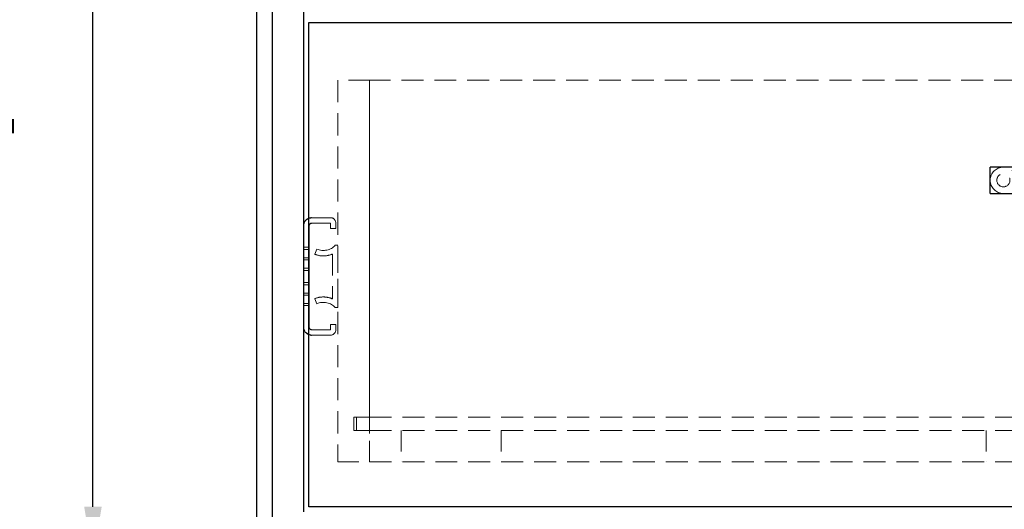
# Model space of a CAD drawing. Units: millimetres. Extents: x 8748 to 13601, y 83168 to 85855.
# Drawn here: x 9998 to 10372, y 83795 to 83981 of the extents above; entities that cross this region are included whole.
import ezdxf

# ---------------------------------------------------------------- set-up
doc = ezdxf.new("R2010")
doc.units = ezdxf.units.MM
doc.header["$LTSCALE"] = 5
doc.header["$PDMODE"] = 3
doc.linetypes.add('HIDDEN2', pattern=[4.7625, 3.175, -1.5875])
for name, color, linetype, lineweight in [('Net Dim', 5, 'Continuous', 9), ('Net Thay', 250, 'Continuous', 25), ('大紅虛線', 1, 'HIDDEN2', 9)]:
    doc.layers.add(name, color=color, linetype=linetype, lineweight=lineweight)
doc.layers.add('Net Hidden', color=7, linetype='HIDDEN2', lineweight=9, true_color=0x0080ff)
doc.styles.add('NDC_STD', font='arial.ttf')
doc.dimstyles.new('NDC_11 (in-mm)', dxfattribs={"dimscale": 8, "dimtxt": 2.5, "dimasz": 2.5, "dimexe": 2, "dimexo": 1, "dimgap": 0.5, "dimtad": 0, "dimlfac": 0.03937, "dimzin": 9, "dimdsep": 46, "dimtxsty": 'NDC_STD', "dimcen": 0, "dimclrt": 256, "dimadec": 0, "dimazin": 0, "dimtfac": 1, "dimtmove": 0, "dimatfit": 3, "dimfxl": 0.18, "dimfrac": 2, "dimtolj": 1, "dimtzin": 0, "dimarcsym": 0})

# ---------------------------------------------------------------- blocks, each defined once
blk = doc.blocks.new('*D46')
at = {"layer": 'Defpoints', "color": 0, "transparency": 16777216}
for p in [(10087.96, 84373.26), (10025.82, 83776.01), (10087.96, 83776.01)]:
    blk.add_point(p, dxfattribs=at)
at = {"layer": 'Net Dim', "color": 0, "lineweight": -2, "transparency": 16777216}
for p, q in [((10079.96, 84373.26), (10009.82, 84373.26)), ((10025.82, 84353.26), (10025.82, 84131.12)), ((10025.82, 83796.01), (10025.82, 84018.14)), ((10079.96, 83776.01), (10009.82, 83776.01))]:
    blk.add_line(p, q, dxfattribs=at)
at = {"layer": 'Net Dim', "color": 0, "transparency": 16777216}
for points in [[(10022.49, 84353.26), (10029.16, 84353.26), (10025.82, 84373.26)], [(10022.49, 83796.01), (10029.16, 83796.01), (10025.82, 83776.01)]]:
    blk.add_solid(points, dxfattribs=at)
at = {"layer": 'Net Dim', "transparency": 16777216, "char_height": 20, "attachment_point": 5, "rotation": 90, "style": 'NDC_STD'}
for s, insert in [('\\A1;[597mm]', (10042.64, 84074.63)), ('\\A1;23.5"', (10011.61, 84074.63))]:
    blk.add_mtext(s, dxfattribs=dict(at, insert=insert))
blk = doc.blocks.new('*D48')
at = {"layer": 'Defpoints', "color": 0, "transparency": 16777216}
for p in [(9964.36, 84373.26), (10087.96, 84373.26), (10107.62, 83611.26)]:
    blk.add_point(p, dxfattribs=at)
at = {"layer": 'Net Dim', "color": 0, "lineweight": -2, "transparency": 16777216}
for p, q in [((10079.96, 84373.26), (9948.36, 84373.26)), ((9964.36, 84353.26), (9964.36, 84048.75)), ((9964.36, 83631.26), (9964.36, 83935.77)), ((10099.62, 83611.26), (9948.36, 83611.26))]:
    blk.add_line(p, q, dxfattribs=at)
at = {"layer": 'Net Dim', "color": 0, "transparency": 16777216}
for points in [[(9961.03, 84353.26), (9967.69, 84353.26), (9964.36, 84373.26)], [(9961.03, 83631.26), (9967.69, 83631.26), (9964.36, 83611.26)]]:
    blk.add_solid(points, dxfattribs=at)
at = {"layer": 'Net Dim', "transparency": 16777216, "char_height": 20, "attachment_point": 5, "rotation": 90, "style": 'NDC_STD'}
for s, insert in [('\\A1;[762mm]', (9981.18, 83992.26)), ('\\A1;30"', (9950.14, 83992.26))]:
    blk.add_mtext(s, dxfattribs=dict(at, insert=insert))
blk = doc.blocks.new('A$C75427461')
at = {"layer": 'Net Hidden', "ltscale": 0.524934}
for p, q in [((10, 58.5), (0, 58.5)), ((10, -58.5), (0, -58.5))]:
    blk.add_line(p, q, dxfattribs=at)
at = {"layer": 'Net Hidden', "ltscale": 0.507425}
for centre in [(5, 63.5), (5, -63.5)]:
    blk.add_circle(centre, 5, dxfattribs=at)
at = {"layer": 'Net Hidden', "ltscale": 0.54971}
for centre in [(5, 63.5), (5, -63.5)]:
    blk.add_circle(centre, 2.5, dxfattribs=at)
at = {"layer": 'Net Thay'}
for p, q in [((10, 68.5), (0, 68.5)), ((0, -68.5), (0, 68.5)), ((10, 68.5), (10, -68.5)), ((10, -68.5), (0, -68.5))]:
    blk.add_line(p, q, dxfattribs=at)
blk = doc.blocks.new('A$Cfb3ee2a1')
at = {"layer": 'Net Hidden', "ltscale": 0.525795}
for p, q in [((-344.25, -25.92), (264.7, -25.92)), ((264.7, -154), (-344.25, -154)), ((264.7, -159), (-344.25, -159)), ((264.7, -171), (-344.25, -171))]:
    blk.add_line(p, q, dxfattribs=at)
at = {"layer": 'Net Hidden', "ltscale": 0.528434}
for p, q in [((264.7, -25.92), (264.7, -171)), ((276.7, -25.92), (276.7, -171))]:
    blk.add_line(p, q, dxfattribs=at)
at = {"layer": 'Net Hidden', "ltscale": 0.530877}
blk.add_line((264.7, -154), (264.7, -25.92), dxfattribs=at)
at = {"layer": 'Net Hidden', "ltscale": 0.503937}
for p, q in [((264.7, -25.92), (276.7, -25.92)), ((30.22, -159), (30.22, -171)), ((214.7, -159), (214.7, -171)), ((252.7, -159), (252.7, -171)), ((264.7, -171), (264.7, -159)), ((276.7, -171), (264.7, -171))]:
    blk.add_line(p, q, dxfattribs=at)
at = {"layer": 'Net Hidden', "ltscale": 0.50061}
for p, q in [((279.55, -78.16), (286.7, -78.16)), ((286.7, -80.24), (279.55, -80.24)), ((279.55, -120.76), (286.7, -120.76)), ((286.7, -122.84), (279.55, -122.84))]:
    blk.add_line(p, q, dxfattribs=at)
at = {"layer": 'Net Hidden', "ltscale": 0.522063}
for p, q in [((279.55, -78.16), (287.01, -78.16)), ((287.01, -122.84), (279.55, -122.84))]:
    blk.add_line(p, q, dxfattribs=at)
at = {"layer": 'Net Hidden', "ltscale": 0.163665}
for p, q in [((277.47, -82.22), (277.47, -80.24)), ((277.47, -82.22), (277.47, -80.24)), ((279.55, -80.24), (279.55, -82.22)), ((279.55, -80.24), (279.55, -82.22)), ((277.47, -120.76), (277.47, -118.78)), ((277.47, -120.76), (277.47, -118.78)), ((279.55, -118.78), (279.55, -120.76)), ((279.55, -118.78), (279.55, -120.76))]:
    blk.add_line(p, q, dxfattribs=at)
at = {"layer": 'Net Hidden', "ltscale": 0.171593}
for p, q in [((279.55, -82.22), (277.47, -82.22)), ((279.55, -82.22), (277.47, -82.22)), ((289.7, -89.4), (287.62, -89.4)), ((289.7, -89.4), (287.62, -89.4)), ((284.73, -90.13), (285.54, -92.04)), ((284.73, -90.13), (285.54, -92.04)), ((289.7, -90.2), (287.62, -90.2)), ((289.7, -90.2), (287.62, -90.2)), ((289.7, -93.4), (287.62, -93.4)), ((289.7, -93.4), (287.62, -93.4)), ((289.7, -94.2), (287.62, -94.2)), ((289.7, -94.2), (287.62, -94.2)), ((287.62, -97.35), (289.7, -97.35)), ((287.62, -97.35), (289.7, -97.35)), ((287.62, -98.2), (289.7, -98.2)), ((287.62, -98.2), (289.7, -98.2)), ((287.62, -102.8), (289.7, -102.8)), ((287.62, -102.8), (289.7, -102.8)), ((287.62, -103.65), (289.7, -103.65)), ((287.62, -103.65), (289.7, -103.65)), ((289.7, -106.8), (287.62, -106.8)), ((289.7, -106.8), (287.62, -106.8)), ((289.7, -107.6), (287.62, -107.6)), ((289.7, -107.6), (287.62, -107.6)), ((285.54, -108.96), (284.73, -110.87)), ((285.54, -108.96), (284.73, -110.87)), ((289.7, -110.8), (287.62, -110.8)), ((289.7, -110.8), (287.62, -110.8)), ((289.7, -111.6), (287.62, -111.6)), ((289.7, -111.6), (287.62, -111.6)), ((277.47, -118.78), (279.55, -118.78)), ((277.47, -118.78), (279.55, -118.78))]:
    blk.add_line(p, q, dxfattribs=at)
at = {"layer": 'Net Hidden', "ltscale": 0.512475}
for p, q in [((286.87, -80.24), (279.55, -80.24)), ((279.55, -120.76), (286.87, -120.76))]:
    blk.add_line(p, q, dxfattribs=at)
at = {"layer": 'Net Hidden', "ltscale": 0.541847}
for p, q in [((287.62, -119.85), (287.62, -81.15)), ((289.7, -81.15), (289.7, -119.85)), ((289.7, -81.15), (289.7, -119.85))]:
    blk.add_line(p, q, dxfattribs=at)
at = {"layer": 'Net Hidden', "ltscale": 0.083916}
for p, q in [((276.7, -88.65), (277.72, -88.65)), ((276.7, -88.65), (277.72, -88.65)), ((277.72, -112.35), (276.7, -112.35)), ((277.72, -112.35), (276.7, -112.35))]:
    blk.add_line(p, q, dxfattribs=at)
at = {"layer": 'Net Hidden', "ltscale": 0.55273}
blk.add_line((276.7, -112.35), (276.7, -88.65), dxfattribs=at)
blk.add_line((276.7, -112.35), (276.7, -88.65), dxfattribs=at)
at = {"layer": 'Net Hidden', "ltscale": 0.511716}
blk.add_line((278.78, -91.97), (278.78, -109.03), dxfattribs=at)
blk.add_line((278.78, -91.97), (278.78, -109.03), dxfattribs=at)
at = {"layer": 'Net Hidden', "ltscale": 0.629921}
for p, q in [((270.7, -154), (264.7, -154)), ((264.7, -159), (270.7, -159))]:
    blk.add_line(p, q, dxfattribs=at)
at = {"layer": 'Net Hidden', "ltscale": 0.524934}
for p, q in [((269.7, -154), (269.7, -159)), ((270.7, -159), (270.7, -154))]:
    blk.add_line(p, q, dxfattribs=at)
at = {"layer": 'Net Hidden', "ltscale": 0.269594}
for centre, start, end in [((279.55, -80.24), 90, 180), ((279.55, -80.24), 90, 180), ((279.55, -120.76), 180, 270), ((279.55, -120.76), 180, 270)]:
    blk.add_arc(centre, 2.08, start, end, dxfattribs=at)
at = {"layer": 'Net Hidden', "ltscale": 0.462504}
for centre, start, end in [((286.7, -81.15), 0, 84.136), ((286.7, -119.85), 275.864, 0)]:
    blk.add_arc(centre, 3, start, end, dxfattribs=at)
at = {"layer": 'Net Hidden', "ltscale": 0.105671}
for centre, start, end in [((286.7, -81.15), 0, 79.4181), ((286.7, -119.85), 280.5819, 0)]:
    blk.add_arc(centre, 0.923, start, end, dxfattribs=at)
at = {"layer": 'Net Hidden', "ltscale": 0.208487}
for centre, start, end in [((286.7, -81.15), 0, 48.19), ((286.7, -119.85), 311.81, 0)]:
    blk.add_arc(centre, 3, start, end, dxfattribs=at)
at = {"layer": 'Net Hidden', "ltscale": 0.535366}
for centre, start_param, end_param in [((282.24, -85.96), 3.757072, 5.179154), ((282.24, -85.96), 3.757072, 5.179154), ((282.24, -115.04), 1.104031, 2.526113), ((282.24, -115.04), 1.104031, 2.526113)]:
    blk.add_ellipse(centre, major_axis=(5.54, 0), ratio=0.842593, start_param=start_param, end_param=end_param, dxfattribs=at)
at = {"layer": 'Net Hidden', "ltscale": 0.486905}
for points, knots in [([(285.54, -92.04), (284.46, -92.5), (283.16, -92.76), (280.78, -92.64), (279.72, -92.39), (278.78, -91.97)], [0, 0, 0, 0, 0.5307707, 0.5307707, 0.9480458, 0.9480458, 0.9480458, 0.9480458]), ([(285.54, -92.04), (284.46, -92.5), (283.16, -92.76), (280.78, -92.64), (279.72, -92.39), (278.78, -91.97)], [0, 0, 0, 0, 0.5307707, 0.5307707, 0.9480458, 0.9480458, 0.9480458, 0.9480458]), ([(278.78, -109.03), (279.72, -108.61), (280.78, -108.36), (283.16, -108.24), (284.46, -108.5), (285.54, -108.96)], [0, 0, 0, 0, 0.4172751, 0.4172751, 0.9480458, 0.9480458, 0.9480458, 0.9480458]), ([(278.78, -109.03), (279.72, -108.61), (280.78, -108.36), (283.16, -108.24), (284.46, -108.5), (285.54, -108.96)], [0, 0, 0, 0, 0.4172751, 0.4172751, 0.9480458, 0.9480458, 0.9480458, 0.9480458])]:
    blk.add_open_spline(points, degree=3, knots=knots, dxfattribs=at)
at = {"layer": 'Net Thay'}
for p, q in [((287.7, -3.92), (-367.25, -3.92)), ((287.7, -188), (287.7, -3.92)), ((286.7, -78.16), (287.01, -78.16)), ((286.87, -80.24), (286.7, -80.24)), ((287.62, -119.85), (287.62, -81.15)), ((286.7, -120.76), (286.87, -120.76)), ((287.01, -122.84), (286.7, -122.84)), ((-367.25, -188), (287.7, -188))]:
    blk.add_line(p, q, dxfattribs=at)
for centre, radius, start, end in [((286.7, -81.15), 3, 48.19, 84.136), ((286.7, -81.15), 0.923, 0, 79.4181), ((286.7, -119.85), 0.923, 280.5819, 0), ((286.7, -119.85), 3, 275.864, 311.81)]:
    blk.add_arc(centre, radius, start, end, dxfattribs=at)
at = {"layer": '大紅虛線', "rotation": 270}
blk.add_blockref('A$C75427461', (-39.78, -58.94), dxfattribs=at)

msp = doc.modelspace()

# ---------------------------------------------------------------- linework, layer by layer
at = {"layer": 'Net Thay'}
for p, q in [((10087.964, 84372.26), (10087.964, 83776.01)), ((10093.964, 84366.26), (10093.964, 83782.01)), ((10105.964, 83794.01), (10105.964, 84354.26))]:
    msp.add_line(p, q, dxfattribs=at)

# ---------------------------------------------------------------- block references
at = {"xscale": -1}
msp.add_blockref('A$Cfb3ee2a1', (10395.664, 83984.01), dxfattribs=at)

# ---------------------------------------------------------------- dimensions: what is measured, and where the dimension line sits
at = {"layer": 'Net Dim'}
for base, p1, p2, override, picture, middle in [((9964.359, 84373.26), (10107.625, 83611.26), (10087.964, 84373.26), {"dimdec": 0, "dimpost": '"\\X', "dimtmove": 1}, '*D48', (9964.359, 83992.26)), ((10025.824, 83776.01), (10087.964, 84373.26), (10087.964, 83776.01), {"dimdec": 1, "dimpost": '"\\X', "dimtmove": 1}, '*D46', (10025.824, 84074.635))]:
    dim = msp.add_linear_dim(base=base, p1=p1, p2=p2, angle=90, dimstyle='NDC_11 (in-mm)', override=override, dxfattribs=at)
    dim.commit()
    dim.dimension.update_dxf_attribs({"geometry": picture, "text_midpoint": middle})

doc.saveas('drawing.dxf')
